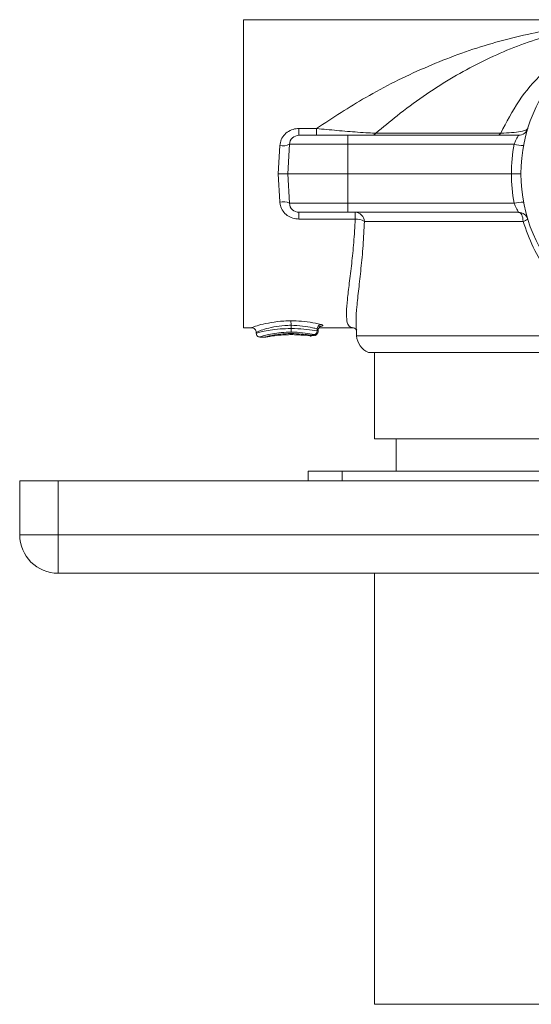
# Model space of a CAD drawing. Units: millimetres. Extents: x 0 to 297, y 0 to 210.
# Drawn here: x 137 to 146, y 154 to 170 of the extents above; entities that cross this region are included whole.
import ezdxf

# ---------------------------------------------------------------- set-up
doc = ezdxf.new("R2010")
doc.units = ezdxf.units.MM

msp = doc.modelspace()

# ---------------------------------------------------------------- linework, layer by layer
at = {"color": 7, "linetype": 'Continuous', "lineweight": 18}
for p, q in [((147.302, 169.854), (140.921, 169.854)), ((140.921, 164.774), (140.921, 169.854)), ((141.833, 167.949), (141.833, 168.06)), ((141.833, 168.06), (142.123, 168.06)), ((142.123, 167.949), (142.123, 168.06)), ((141.833, 167.949), (142.638, 167.949)), ((142.638, 167.949), (145.455, 167.949)), ((142.638, 167.949), (142.638, 167.8)), ((143.103, 167.984), (145.162, 167.984)), ((141.492, 167.314), (141.518, 167.779)), ((141.65, 167.314), (141.675, 167.8)), ((142.638, 167.8), (141.675, 167.8)), ((142.638, 167.314), (142.638, 167.8)), ((145.381, 167.8), (142.638, 167.8)), ((141.518, 166.849), (141.492, 167.314)), ((142.638, 167.314), (141.65, 167.314)), ((141.675, 166.828), (141.65, 167.314)), ((142.638, 166.828), (142.638, 167.314)), ((145.336, 167.314), (142.638, 167.314)), ((141.675, 166.828), (142.638, 166.828)), ((142.638, 166.828), (145.381, 166.828)), ((142.638, 166.828), (142.638, 166.679)), ((142.638, 166.679), (141.833, 166.679)), ((141.833, 166.679), (141.833, 166.568)), ((142.761, 166.568), (141.833, 166.568)), ((145.455, 166.679), (142.638, 166.679)), ((142.761, 166.679), (142.761, 166.568)), ((145.528, 166.53), (142.912, 166.53)), ((140.921, 164.774), (141.056, 164.774)), ((141.703, 164.762), (141.703, 164.817)), ((142.134, 164.724), (142.134, 164.757)), ((142.161, 164.774), (142.722, 164.774)), ((142.19, 164.799), (142.19, 164.799)), ((142.776, 164.824), (142.785, 164.643)), ((141.13, 164.683), (141.13, 164.698)), ((141.191, 164.622), (141.199, 164.624)), ((141.199, 164.622), (141.287, 164.622)), ((142.023, 164.64), (141.912, 164.653)), ((141.985, 164.659), (142.027, 164.652)), ((142.014, 164.653), (142.024, 164.651)), ((142.016, 164.64), (142.018, 164.64)), ((142.028, 164.652), (142.022, 164.652)), ((142.027, 164.652), (142.028, 164.652)), ((142.033, 164.652), (142.034, 164.652)), ((142.033, 164.652), (142.038, 164.652)), ((142.034, 164.652), (142.089, 164.662)), ((142.04, 164.64), (142.094, 164.649)), ((142.151, 164.723), (142.151, 164.739)), ((142.785, 164.643), (147.694, 164.643)), ((142.978, 164.368), (147.74, 164.368)), ((143.08, 164.368), (143.08, 162.945)), ((143.08, 162.945), (146.222, 162.945)), ((143.436, 162.945), (143.436, 162.412)), ((141.984, 162.412), (141.984, 162.252)), ((141.984, 162.412), (142.545, 162.412)), ((141.984, 162.412), (141.984, 162.252)), ((142.545, 162.252), (142.545, 162.412)), ((142.545, 162.412), (153.691, 162.412)), ((137.23, 162.252), (137.23, 161.363)), ((137.23, 162.252), (137.865, 162.252)), ((137.865, 161.363), (137.865, 162.252)), ((137.865, 162.252), (158.159, 162.252)), ((137.865, 161.363), (137.23, 161.363)), ((158.159, 161.363), (137.865, 161.363)), ((137.865, 161.363), (137.865, 160.728)), ((137.865, 160.728), (158.159, 160.728)), ((143.08, 153.623), (143.08, 160.728)), ((152.986, 153.623), (143.08, 153.623))]:
    msp.add_line(p, q, dxfattribs=at)
at = {"color": 7, "linetype": 'Continuous', "lineweight": 18, "flags": 128}
for points in [[(145.455, 166.679), (145.469, 166.676), (145.482, 166.668), (145.495, 166.654), (145.506, 166.636), (145.515, 166.613), (145.522, 166.587), (145.526, 166.559), (145.528, 166.53)], [(142.027, 164.652), (142.017, 164.652), (142.017, 164.652)], [(142.034, 164.652), (142.043, 164.652), (142.044, 164.652)], [(142.089, 164.662), (142.098, 164.662), (142.1, 164.663)]]:
    msp.add_lwpolyline(points, dxfattribs=at)
at = {"color": 7, "linetype": 'Continuous', "lineweight": 18}
msp.add_circle((148.033, 167.314), 2.54, dxfattribs=at)
for centre, radius, start, end in [((145.455, 168.106), 0.157, 270, 342.9153), ((141.833, 167.791), 0.157, 90, 177), ((143.011, 168.089), 0.14, 270.2747, 311.3223), ((145.102, 168.016), 0.0676, 274.9903, 331.2276), ((141.568, 168.011), 0.237, 257.9263, 296.9979), ((148.033, 167.306), 2.697, 169.4476, 179.8249), ((145.559, 168.541), 0.762, 256.5424, 268.3003), ((148.033, 167.322), 2.697, 180.1751, 190.5524), ((141.568, 166.617), 0.237, 63.0021, 102.0737), ((141.833, 166.836), 0.157, 183, 270), ((145.559, 166.087), 0.762, 91.6997, 103.4576), ((142.758, 166.525), 0.154, 1.7062, 88.8228), ((142.774, 166.302), 0.266, 58.8653, 92.799), ((145.455, 166.521), 0.157, 17.0847, 90), ((145.489, 166.705), 0.18, 282.539, 310.1041), ((142.215, 164.754), 0.0815, 107.5585, 177.7374), ((141.505, 164.676), 0.0237, 264.8736, 344.4749), ((141.91, 164.676), 0.0238, 195.4495, 275.1299), ((142.022, 164.677), 0.0372, 210.8741, 261.1506), ((142.033, 164.68), 0.0401, 279.4378, 323.5879), ((142.071, 164.724), 0.0633, 286.3875, 359.3088), ((142.086, 164.69), 0.0424, 281.8587, 333.954), ((143.102, 164.66), 0.318, 183, 246.9261), ((137.865, 161.363), 0.635, 180, 270)]:
    msp.add_arc(centre, radius, start, end, dxfattribs=at)
for points, knots in [([(142.123, 168.06), (142.392, 168.237), (142.972, 168.617), (143.898, 169.076), (144.896, 169.451), (145.922, 169.696), (146.729, 169.801), (147.212, 169.819), (147.317, 169.822)], [0, 0, 0, 0, 0.165875, 0.357826, 0.5499, 0.74789, 0.94566, 1, 1, 1, 1]), ([(146.549, 169.722), (146.413, 169.695), (145.952, 169.607), (145.209, 169.351), (144.312, 168.893), (143.615, 168.413), (143.219, 168.08), (143.103, 167.984)], [0, 0, 0, 0, 0.11087, 0.373502, 0.630093, 0.892572, 1, 1, 1, 1]), ([(145.162, 167.984), (145.255, 168.166), (145.443, 168.531), (145.836, 168.982), (146.292, 169.346), (146.78, 169.615), (147.125, 169.713), (147.286, 169.759)], [0, 0, 0, 0, 0.203539, 0.407149, 0.612083, 0.81775, 1, 1, 1, 1]), ([(141.833, 168.06), (141.818, 168.06), (141.767, 168.057), (141.683, 168.031), (141.597, 167.968), (141.535, 167.881), (141.524, 167.813), (141.518, 167.779)], [0, 0, 0, 0, 0.096263, 0.32399, 0.553759, 0.778459, 1, 1, 1, 1]), ([(142.123, 168.06), (142.235, 168.049), (142.472, 168.026), (142.766, 168.002), (142.991, 167.987), (143.065, 167.985), (143.103, 167.984)], [0, 0, 0, 0, 0.287141, 0.600297, 0.79688, 1, 1, 1, 1]), ([(145.162, 167.984), (145.224, 167.986), (145.359, 167.991), (145.515, 168.011), (145.59, 168.036), (145.602, 168.055), (145.605, 168.06)], [0, 0, 0, 0, 0.215773, 0.462611, 0.841691, 1, 1, 1, 1]), ([(145.455, 167.949), (145.454, 167.947), (145.452, 167.944), (145.436, 167.918), (145.416, 167.88), (145.396, 167.838), (145.385, 167.81), (145.381, 167.8)], [0, 0, 0, 0, 0.2054793, 0.4155631, 0.6358743, 0.8662994, 1, 1, 1, 1]), ([(141.65, 167.314), (141.648, 167.314), (141.645, 167.314), (141.618, 167.314), (141.578, 167.314), (141.534, 167.314), (141.505, 167.314), (141.493, 167.314), (141.492, 167.314)], [0, 0, 0, 0, 0.214296, 0.428589, 0.643001, 0.857704, 0.98633, 1, 1, 1, 1]), ([(145.493, 167.314), (145.493, 167.314), (145.493, 167.314), (145.49, 167.314), (145.472, 167.314), (145.436, 167.314), (145.389, 167.314), (145.353, 167.314), (145.336, 167.314)], [0, 0, 0, 0, 0.01367, 0.142296, 0.356999, 0.571411, 0.785704, 1, 1, 1, 1]), ([(141.518, 166.849), (141.52, 166.829), (141.527, 166.776), (141.566, 166.696), (141.638, 166.625), (141.73, 166.577), (141.798, 166.571), (141.833, 166.568)], [0, 0, 0, 0, 0.127909, 0.348752, 0.56558, 0.781409, 1, 1, 1, 1]), ([(145.381, 166.828), (145.389, 166.81), (145.403, 166.774), (145.426, 166.729), (145.445, 166.695), (145.454, 166.68), (145.455, 166.679), (145.455, 166.679)], [0, 0, 0, 0, 0.231807, 0.464224, 0.693051, 0.909909, 1, 1, 1, 1]), ([(142.726, 164.774), (142.702, 164.779), (142.654, 164.788), (142.621, 164.881), (142.614, 165.03), (142.63, 165.237), (142.663, 165.506), (142.702, 165.824), (142.74, 166.18), (142.754, 166.437), (142.761, 166.568)], [0, 0, 0, 0, 0.121342, 0.246812, 0.366164, 0.488858, 0.617029, 0.748862, 0.87277, 1, 1, 1, 1]), ([(142.912, 166.53), (142.912, 166.529), (142.907, 166.393), (142.892, 166.123), (142.857, 165.748), (142.818, 165.405), (142.788, 165.124), (142.772, 164.927), (142.777, 164.851), (142.779, 164.824)], [0, 0, 0, 0, 0.0004428, 0.1796386, 0.3634941, 0.5474154, 0.7364901, 0.9062866, 1, 1, 1, 1]), ([(146.622, 165.056), (146.596, 165.072), (146.444, 165.16), (146.206, 165.377), (145.918, 165.709), (145.682, 166.095), (145.58, 166.385), (145.528, 166.53)], [0, 0, 0, 0, 0.0489063, 0.2814627, 0.5140453, 0.7570849, 1, 1, 1, 1]), ([(141.053, 164.774), (141.053, 164.774), (141.054, 164.776), (141.078, 164.789), (141.196, 164.827), (141.369, 164.864), (141.549, 164.887), (141.663, 164.889), (141.701, 164.889)], [0, 0, 0, 0, 0.001911, 0.261594, 0.470971, 0.68269, 0.89327, 1, 1, 1, 1]), ([(141.056, 164.774), (141.055, 164.774), (141.053, 164.774), (141.053, 164.774), (141.053, 164.774)], [0, 0, 0, 0, 0.26665, 1, 1, 1, 1]), ([(141.703, 164.817), (141.669, 164.816), (141.568, 164.814), (141.409, 164.79), (141.257, 164.752), (141.151, 164.713), (141.13, 164.7), (141.13, 164.698), (141.13, 164.698)], [0, 0, 0, 0, 0.104651, 0.309579, 0.519663, 0.730243, 0.999988, 1, 1, 1, 1]), ([(141.13, 164.683), (141.13, 164.683), (141.13, 164.684), (141.145, 164.692), (141.225, 164.714), (141.353, 164.737), (141.517, 164.758), (141.641, 164.761), (141.703, 164.762)], [0, 0, 0, 0, 0.000012, 0.224414, 0.423497, 0.620157, 0.810265, 1, 1, 1, 1]), ([(141.701, 164.89), (141.714, 164.889), (141.789, 164.889), (141.932, 164.879), (142.085, 164.856), (142.163, 164.838), (142.191, 164.832)], [0, 0, 0, 0, 0.068777, 0.404115, 0.784358, 1, 1, 1, 1]), ([(142.134, 164.757), (142.109, 164.764), (142.041, 164.781), (141.896, 164.809), (141.768, 164.814), (141.703, 164.817)], [0, 0, 0, 0, 0.220287, 0.60368, 1, 1, 1, 1]), ([(141.703, 164.762), (141.722, 164.762), (141.813, 164.762), (141.974, 164.75), (142.08, 164.732), (142.134, 164.724)], [0, 0, 0, 0, 0.119116, 0.553461, 1, 1, 1, 1]), ([(142.15, 164.739), (142.15, 164.739), (142.152, 164.742), (142.147, 164.749), (142.138, 164.754), (142.134, 164.757)], [0, 0, 0, 0, 0.058581, 0.530445, 1, 1, 1, 1]), ([(142.152, 164.738), (142.152, 164.747), (142.153, 164.764), (142.165, 164.783), (142.178, 164.795), (142.187, 164.8), (142.19, 164.801), (142.189, 164.801), (142.189, 164.801)], [0, 0, 0, 0, 0.2613732, 0.4965624, 0.6888896, 0.8434569, 0.9693913, 1, 1, 1, 1]), ([(142.154, 164.756), (142.156, 164.76), (142.158, 164.767), (142.163, 164.772), (142.166, 164.774)], [0, 0, 0, 0, 0.4966916, 1, 1, 1, 1]), ([(142.191, 164.832), (142.2, 164.829), (142.22, 164.824), (142.23, 164.814), (142.223, 164.806), (142.206, 164.801), (142.193, 164.799), (142.19, 164.799)], [0, 0, 0, 0, 0.235417, 0.469169, 0.703624, 0.937548, 1, 1, 1, 1]), ([(142.725, 164.772), (142.73, 164.773), (142.743, 164.775), (142.787, 164.745), (142.786, 164.743), (142.785, 164.742)], [0, 0, 0, 0, 0.248225, 0.69569, 1, 1, 1, 1]), ([(141.705, 164.703), (141.649, 164.702), (141.538, 164.699), (141.392, 164.678), (141.276, 164.653), (141.213, 164.633), (141.192, 164.624), (141.191, 164.623), (141.191, 164.622)], [0, 0, 0, 0, 0.185428, 0.37242, 0.567486, 0.768503, 0.930929, 1, 1, 1, 1]), ([(141.28, 164.622), (141.285, 164.625), (141.295, 164.629), (141.365, 164.647), (141.424, 164.657), (141.444, 164.66)], [0, 0, 0, 0, 0.428556, 0.808377, 1, 1, 1, 1]), ([(141.503, 164.653), (141.499, 164.652), (141.45, 164.648), (141.369, 164.637), (141.293, 164.623), (141.285, 164.622), (141.28, 164.622)], [0, 0, 0, 0, 0.026149, 0.327822, 0.630363, 1, 1, 1, 1]), ([(141.444, 164.66), (141.482, 164.665), (141.554, 164.675), (141.65, 164.679), (141.697, 164.679), (141.704, 164.68), (141.706, 164.68)], [0, 0, 0, 0, 0.502044, 0.926752, 0.985931, 1, 1, 1, 1]), ([(141.707, 164.662), (141.677, 164.662), (141.612, 164.661), (141.544, 164.656), (141.508, 164.653), (141.503, 164.653)], [0, 0, 0, 0, 0.412151, 0.913525, 1, 1, 1, 1]), ([(142.089, 164.664), (142.04, 164.673), (141.946, 164.69), (141.801, 164.702), (141.721, 164.703), (141.705, 164.703)], [0, 0, 0, 0, 0.453073, 0.885479, 1, 1, 1, 1]), ([(141.706, 164.679), (141.707, 164.679), (141.763, 164.679), (141.868, 164.674), (141.948, 164.664), (141.985, 164.659)], [0, 0, 0, 0, 0.018076, 0.545579, 1, 1, 1, 1]), ([(141.912, 164.653), (141.891, 164.654), (141.834, 164.659), (141.763, 164.662), (141.716, 164.662), (141.708, 164.662), (141.707, 164.662)], [0, 0, 0, 0, 0.343699, 0.888152, 0.987417, 1, 1, 1, 1]), ([(142.016, 164.64), (142.017, 164.64), (142.022, 164.639), (142.031, 164.639), (142.037, 164.64), (142.04, 164.641)], [0, 0, 0, 0, 0.131443, 0.665258, 1, 1, 1, 1]), ([(142.02, 164.652), (142.022, 164.652), (142.028, 164.651), (142.034, 164.652), (142.038, 164.652)], [0, 0, 0, 0, 0.361933, 1, 1, 1, 1]), ([(142.028, 164.652), (142.028, 164.652), (142.029, 164.652), (142.031, 164.652), (142.032, 164.652), (142.033, 164.652), (142.033, 164.652)], [0, 0, 0, 0, 0.3231226, 0.645948, 0.959074, 1, 1, 1, 1]), ([(142.037, 164.652), (142.038, 164.652), (142.04, 164.652), (142.043, 164.652), (142.045, 164.653)], [0, 0, 0, 0, 0.215192, 1, 1, 1, 1]), ([(142.044, 164.652), (142.05, 164.653), (142.068, 164.656), (142.087, 164.66), (142.1, 164.663)], [0, 0, 0, 0, 0.290335, 1, 1, 1, 1]), ([(142.089, 164.662), (142.089, 164.662), (142.089, 164.663), (142.09, 164.663), (142.09, 164.663), (142.09, 164.663), (142.089, 164.664), (142.089, 164.664)], [0, 0, 0, 0, 0.065694, 0.300066, 0.535064, 0.768091, 1, 1, 1, 1]), ([(142.091, 164.648), (142.094, 164.649), (142.102, 164.65), (142.116, 164.656), (142.13, 164.667), (142.14, 164.681), (142.142, 164.69), (142.143, 164.693)], [0, 0, 0, 0, 0.145679, 0.349917, 0.60329, 0.888452, 1, 1, 1, 1]), ([(142.1, 164.663), (142.101, 164.663), (142.105, 164.663), (142.115, 164.667), (142.13, 164.676), (142.144, 164.692), (142.151, 164.71), (142.15, 164.72), (142.15, 164.723)], [0, 0, 0, 0, 0.013726, 0.165356, 0.365676, 0.636159, 0.889312, 1, 1, 1, 1]), ([(142.134, 164.724), (142.138, 164.724), (142.147, 164.723), (142.152, 164.723), (142.15, 164.723), (142.15, 164.723)], [0, 0, 0, 0, 0.466504, 0.931212, 1, 1, 1, 1])]:
    msp.add_open_spline(points, degree=3, knots=knots, dxfattribs=at)
for points in [[(141.13, 164.698), (141.128, 164.708), (141.126, 164.728), (141.109, 164.753), (141.083, 164.771), (141.063, 164.773), (141.053, 164.774)], [(141.703, 164.817), (141.703, 164.825), (141.703, 164.841), (141.702, 164.863), (141.702, 164.88), (141.701, 164.886), (141.701, 164.889)], [(141.705, 164.703), (141.704, 164.705), (141.704, 164.71), (141.704, 164.724), (141.703, 164.742), (141.703, 164.756), (141.703, 164.762)], [(141.191, 164.622), (141.183, 164.623), (141.167, 164.625), (141.146, 164.639), (141.132, 164.659), (141.131, 164.675), (141.13, 164.683)]]:
    msp.add_open_spline(points, degree=3, dxfattribs=at)

doc.saveas('drawing.dxf')
